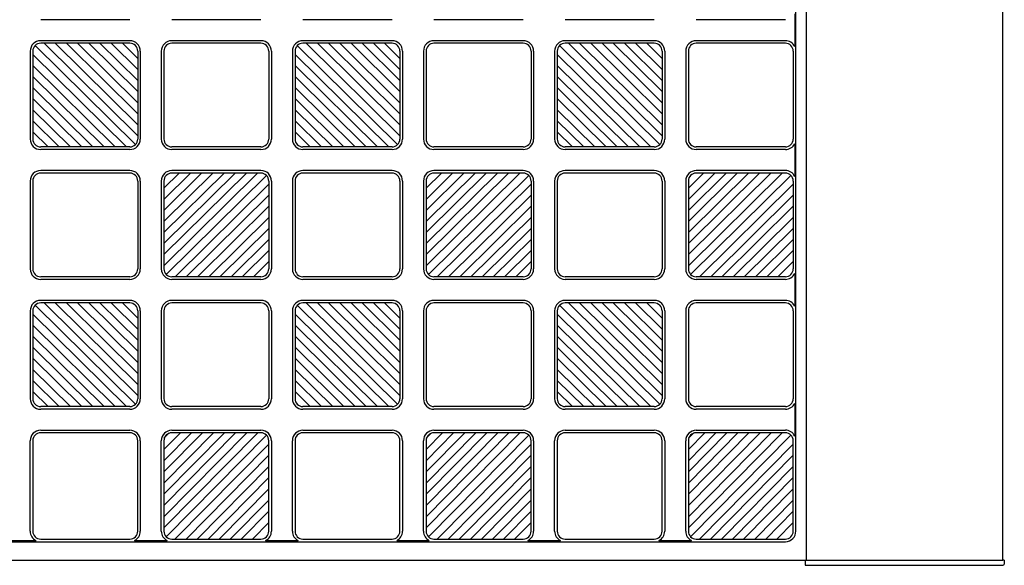
# Model space of a CAD drawing. Units: millimetres. Extents: x 0 to 8410, y 0 to 5940.
# Drawn here: x 1125 to 1501, y 1245 to 1453 of the extents above; entities that cross this region are included whole.
import ezdxf

# ---------------------------------------------------------------- set-up
doc = ezdxf.new("R2010")
doc.units = ezdxf.units.MM
doc.layers.add('YKK_A1', color=4, linetype='Continuous', lineweight=30)

msp = doc.modelspace()

# ---------------------------------------------------------------- linework, layer by layer
at = {"layer": 'YKK_A1', "ltscale": 0.5}
for p, q in [((1425.02, 1247), (1425.02, 2443)), ((1500.02, 1247), (1500.02, 2443)), ((1421.02, 1258), (1421.02, 2432)), ((1420.6, 1455.22), (1420.6, 1442.78)), ((1167.02, 1453), (1133.02, 1453)), ((1217.02, 1453), (1183.02, 1453)), ((1267.02, 1453), (1233.02, 1453)), ((1317.02, 1453), (1283.02, 1453)), ((1367.02, 1453), (1333.02, 1453)), ((1417.02, 1453), (1383.02, 1453)), ((1130.9, 1443.13), (1169.14, 1405.37)), ((1167.02, 1445), (1133.02, 1445)), ((1167.02, 1444), (1133.02, 1444)), ((1170.02, 1408.72), (1134.29, 1444)), ((1170.02, 1412.93), (1138.56, 1444)), ((1170.02, 1417.15), (1142.83, 1444)), ((1170.02, 1421.36), (1147.1, 1444)), ((1151.37, 1444), (1170.02, 1425.58)), ((1170.02, 1429.8), (1155.64, 1444)), ((1170.02, 1434.01), (1159.91, 1444)), ((1170.02, 1438.23), (1164.18, 1444)), ((1217.02, 1445), (1183.02, 1445)), ((1217.02, 1444), (1183.02, 1444)), ((1230.9, 1443.13), (1269.14, 1405.37)), ((1267.02, 1445), (1233.02, 1445)), ((1267.02, 1444), (1233.02, 1444)), ((1270.02, 1408.72), (1234.29, 1444)), ((1270.02, 1412.93), (1238.56, 1444)), ((1270.02, 1417.15), (1242.83, 1444)), ((1270.02, 1421.36), (1247.1, 1444)), ((1251.37, 1444), (1270.02, 1425.58)), ((1270.02, 1429.8), (1255.64, 1444)), ((1270.02, 1434.01), (1259.91, 1444)), ((1270.02, 1438.23), (1264.18, 1444)), ((1317.02, 1445), (1283.02, 1445)), ((1317.02, 1444), (1283.02, 1444)), ((1330.9, 1443.13), (1369.14, 1405.37)), ((1367.02, 1445), (1333.02, 1445)), ((1367.02, 1444), (1333.02, 1444)), ((1370.02, 1408.72), (1334.29, 1444)), ((1370.02, 1412.93), (1338.56, 1444)), ((1370.02, 1417.15), (1342.83, 1444)), ((1370.02, 1421.36), (1347.1, 1444)), ((1351.37, 1444), (1370.02, 1425.58)), ((1370.02, 1429.8), (1355.64, 1444)), ((1370.02, 1434.01), (1359.91, 1444)), ((1370.02, 1438.23), (1364.18, 1444)), ((1417.02, 1445), (1383.02, 1445)), ((1417.02, 1444), (1383.02, 1444)), ((1129.02, 1441), (1129.02, 1407.5)), ((1130.02, 1441), (1130.02, 1407.5)), ((1165.75, 1404.5), (1130.02, 1439.78)), ((1170.02, 1441), (1170.02, 1407.5)), ((1171.02, 1441), (1171.02, 1407.5)), ((1179.02, 1441), (1179.02, 1407.5)), ((1180.02, 1441), (1180.02, 1407.5)), ((1220.02, 1441), (1220.02, 1407.5)), ((1221.02, 1441), (1221.02, 1407.5)), ((1229.02, 1441), (1229.02, 1407.5)), ((1230.02, 1441), (1230.02, 1407.5)), ((1265.75, 1404.5), (1230.02, 1439.78)), ((1270.02, 1441), (1270.02, 1407.5)), ((1271.02, 1441), (1271.02, 1407.5)), ((1279.02, 1441), (1279.02, 1407.5)), ((1280.02, 1441), (1280.02, 1407.5)), ((1320.02, 1441), (1320.02, 1407.5)), ((1321.02, 1441), (1321.02, 1407.5)), ((1329.02, 1441), (1329.02, 1407.5)), ((1330.02, 1441), (1330.02, 1407.5)), ((1365.75, 1404.5), (1330.02, 1439.78)), ((1370.02, 1441), (1370.02, 1407.5)), ((1371.02, 1441), (1371.02, 1407.5)), ((1379.02, 1441), (1379.02, 1407.5)), ((1380.02, 1441), (1380.02, 1407.5)), ((1420.02, 1441), (1420.02, 1407.5)), ((1130.02, 1435.57), (1161.48, 1404.5)), ((1230.02, 1435.57), (1261.48, 1404.5)), ((1330.02, 1435.57), (1361.48, 1404.5)), ((1157.21, 1404.5), (1130.02, 1431.35)), ((1257.21, 1404.5), (1230.02, 1431.35)), ((1357.21, 1404.5), (1330.02, 1431.35)), ((1152.94, 1404.5), (1130.02, 1427.14)), ((1252.94, 1404.5), (1230.02, 1427.14)), ((1352.94, 1404.5), (1330.02, 1427.14)), ((1148.67, 1404.5), (1130.02, 1422.92)), ((1248.67, 1404.5), (1230.02, 1422.92)), ((1348.67, 1404.5), (1330.02, 1422.92)), ((1144.4, 1404.5), (1130.02, 1418.7)), ((1244.4, 1404.5), (1230.02, 1418.7)), ((1344.4, 1404.5), (1330.02, 1418.7)), ((1130.02, 1414.49), (1140.13, 1404.5)), ((1230.02, 1414.49), (1240.13, 1404.5)), ((1330.02, 1414.49), (1340.13, 1404.5)), ((1135.86, 1404.5), (1130.02, 1410.27)), ((1235.86, 1404.5), (1230.02, 1410.27)), ((1335.86, 1404.5), (1330.02, 1410.27)), ((1167.02, 1404.5), (1133.02, 1404.5)), ((1217.02, 1404.5), (1183.02, 1404.5)), ((1267.02, 1404.5), (1233.02, 1404.5)), ((1317.02, 1404.5), (1283.02, 1404.5)), ((1367.02, 1404.5), (1333.02, 1404.5)), ((1417.02, 1404.5), (1383.02, 1404.5)), ((1420.6, 1405.72), (1420.6, 1393.28)), ((1167.02, 1403.5), (1133.02, 1403.5)), ((1217.02, 1403.5), (1183.02, 1403.5)), ((1267.02, 1403.5), (1233.02, 1403.5)), ((1317.02, 1403.5), (1283.02, 1403.5)), ((1367.02, 1403.5), (1333.02, 1403.5)), ((1417.02, 1403.5), (1383.02, 1403.5)), ((1167.02, 1395.5), (1133.02, 1395.5)), ((1167.02, 1394.5), (1133.02, 1394.5)), ((1180.02, 1359.22), (1215.75, 1394.5)), ((1180.02, 1363.43), (1211.48, 1394.5)), ((1180.02, 1367.65), (1207.21, 1394.5)), ((1180.02, 1371.86), (1202.94, 1394.5)), ((1198.67, 1394.5), (1180.02, 1376.08)), ((1180.02, 1380.3), (1194.4, 1394.5)), ((1180.02, 1384.51), (1190.13, 1394.5)), ((1180.02, 1388.73), (1185.86, 1394.5)), ((1219.14, 1393.63), (1180.9, 1355.87)), ((1217.02, 1395.5), (1183.02, 1395.5)), ((1217.02, 1394.5), (1183.02, 1394.5)), ((1267.02, 1395.5), (1233.02, 1395.5)), ((1267.02, 1394.5), (1233.02, 1394.5)), ((1280.02, 1359.22), (1315.75, 1394.5)), ((1280.02, 1363.43), (1311.48, 1394.5)), ((1280.02, 1367.65), (1307.21, 1394.5)), ((1280.02, 1371.86), (1302.94, 1394.5)), ((1298.67, 1394.5), (1280.02, 1376.08)), ((1280.02, 1380.3), (1294.4, 1394.5)), ((1280.02, 1384.51), (1290.13, 1394.5)), ((1280.02, 1388.73), (1285.86, 1394.5)), ((1319.14, 1393.63), (1280.9, 1355.87)), ((1317.02, 1395.5), (1283.02, 1395.5)), ((1317.02, 1394.5), (1283.02, 1394.5)), ((1367.02, 1395.5), (1333.02, 1395.5)), ((1367.02, 1394.5), (1333.02, 1394.5)), ((1380.02, 1359.22), (1415.75, 1394.5)), ((1380.02, 1363.43), (1411.48, 1394.5)), ((1380.02, 1367.65), (1407.21, 1394.5)), ((1380.02, 1371.86), (1402.94, 1394.5)), ((1398.67, 1394.5), (1380.02, 1376.08)), ((1380.02, 1380.3), (1394.4, 1394.5)), ((1380.02, 1384.51), (1390.13, 1394.5)), ((1380.02, 1388.73), (1385.86, 1394.5)), ((1419.14, 1393.63), (1380.9, 1355.87)), ((1417.02, 1395.5), (1383.02, 1395.5)), ((1417.02, 1394.5), (1383.02, 1394.5)), ((1129.02, 1391.5), (1129.02, 1358)), ((1130.02, 1391.5), (1130.02, 1358)), ((1170.02, 1391.5), (1170.02, 1358)), ((1171.02, 1391.5), (1171.02, 1358)), ((1179.02, 1391.5), (1179.02, 1358)), ((1180.02, 1391.5), (1180.02, 1358)), ((1184.29, 1355), (1220.02, 1390.28)), ((1220.02, 1391.5), (1220.02, 1358)), ((1221.02, 1391.5), (1221.02, 1358)), ((1229.02, 1391.5), (1229.02, 1358)), ((1230.02, 1391.5), (1230.02, 1358)), ((1270.02, 1391.5), (1270.02, 1358)), ((1271.02, 1391.5), (1271.02, 1358)), ((1279.02, 1391.5), (1279.02, 1358)), ((1280.02, 1391.5), (1280.02, 1358)), ((1284.29, 1355), (1320.02, 1390.28)), ((1320.02, 1391.5), (1320.02, 1358)), ((1321.02, 1391.5), (1321.02, 1358)), ((1329.02, 1391.5), (1329.02, 1358)), ((1330.02, 1391.5), (1330.02, 1358)), ((1370.02, 1391.5), (1370.02, 1358)), ((1371.02, 1391.5), (1371.02, 1358)), ((1379.02, 1391.5), (1379.02, 1358)), ((1380.02, 1391.5), (1380.02, 1358)), ((1384.29, 1355), (1420.02, 1390.28)), ((1420.02, 1391.5), (1420.02, 1358)), ((1220.02, 1386.07), (1188.56, 1355)), ((1320.02, 1386.07), (1288.56, 1355)), ((1420.02, 1386.07), (1388.56, 1355)), ((1192.83, 1355), (1220.02, 1381.85)), ((1292.83, 1355), (1320.02, 1381.85)), ((1392.83, 1355), (1420.02, 1381.85)), ((1197.1, 1355), (1220.02, 1377.64)), ((1297.1, 1355), (1320.02, 1377.64)), ((1397.1, 1355), (1420.02, 1377.64)), ((1201.37, 1355), (1220.02, 1373.42)), ((1301.37, 1355), (1320.02, 1373.42)), ((1401.37, 1355), (1420.02, 1373.42)), ((1205.64, 1355), (1220.02, 1369.2)), ((1305.64, 1355), (1320.02, 1369.2)), ((1405.64, 1355), (1420.02, 1369.2)), ((1220.02, 1364.99), (1209.91, 1355)), ((1320.02, 1364.99), (1309.91, 1355)), ((1420.02, 1364.99), (1409.91, 1355)), ((1214.18, 1355), (1220.02, 1360.77)), ((1314.18, 1355), (1320.02, 1360.77)), ((1414.18, 1355), (1420.02, 1360.77)), ((1420.6, 1356.22), (1420.6, 1343.78)), ((1167.02, 1355), (1133.02, 1355)), ((1167.02, 1354), (1133.02, 1354)), ((1217.02, 1355), (1183.02, 1355)), ((1217.02, 1354), (1183.02, 1354)), ((1267.02, 1355), (1233.02, 1355)), ((1267.02, 1354), (1233.02, 1354)), ((1317.02, 1355), (1283.02, 1355)), ((1317.02, 1354), (1283.02, 1354)), ((1367.02, 1355), (1333.02, 1355)), ((1367.02, 1354), (1333.02, 1354)), ((1417.02, 1355), (1383.02, 1355)), ((1417.02, 1354), (1383.02, 1354)), ((1167.02, 1346), (1133.02, 1346)), ((1167.02, 1345), (1133.02, 1345)), ((1170.02, 1309.72), (1134.29, 1345)), ((1170.02, 1313.93), (1138.56, 1345)), ((1170.02, 1318.15), (1142.83, 1345)), ((1170.02, 1322.36), (1147.1, 1345)), ((1151.37, 1345), (1170.02, 1326.58)), ((1170.02, 1330.8), (1155.64, 1345)), ((1170.02, 1335.01), (1159.91, 1345)), ((1170.02, 1339.23), (1164.18, 1345)), ((1217.02, 1346), (1183.02, 1346)), ((1217.02, 1345), (1183.02, 1345)), ((1267.02, 1346), (1233.02, 1346)), ((1267.02, 1345), (1233.02, 1345)), ((1270.02, 1309.72), (1234.29, 1345)), ((1270.02, 1313.93), (1238.56, 1345)), ((1270.02, 1318.15), (1242.83, 1345)), ((1270.02, 1322.36), (1247.1, 1345)), ((1251.37, 1345), (1270.02, 1326.58)), ((1270.02, 1330.8), (1255.64, 1345)), ((1270.02, 1335.01), (1259.91, 1345)), ((1270.02, 1339.23), (1264.18, 1345)), ((1317.02, 1346), (1283.02, 1346)), ((1317.02, 1345), (1283.02, 1345)), ((1367.02, 1346), (1333.02, 1346)), ((1367.02, 1345), (1333.02, 1345)), ((1370.02, 1309.72), (1334.29, 1345)), ((1370.02, 1313.93), (1338.56, 1345)), ((1370.02, 1318.15), (1342.83, 1345)), ((1370.02, 1322.36), (1347.1, 1345)), ((1351.37, 1345), (1370.02, 1326.58)), ((1370.02, 1330.8), (1355.64, 1345)), ((1370.02, 1335.01), (1359.91, 1345)), ((1370.02, 1339.23), (1364.18, 1345)), ((1417.02, 1346), (1383.02, 1346)), ((1417.02, 1345), (1383.02, 1345)), ((1129.02, 1342), (1129.02, 1308.5)), ((1130.02, 1342), (1130.02, 1308.5)), ((1165.75, 1305.5), (1130.02, 1340.78)), ((1130.9, 1344.13), (1169.14, 1306.37)), ((1170.02, 1342), (1170.02, 1308.5)), ((1171.02, 1342), (1171.02, 1308.5)), ((1179.02, 1342), (1179.02, 1308.5)), ((1180.02, 1342), (1180.02, 1308.5)), ((1220.02, 1342), (1220.02, 1308.5)), ((1221.02, 1342), (1221.02, 1308.5)), ((1229.02, 1342), (1229.02, 1308.5)), ((1230.02, 1342), (1230.02, 1308.5)), ((1265.75, 1305.5), (1230.02, 1340.78)), ((1230.9, 1344.13), (1269.14, 1306.37)), ((1270.02, 1342), (1270.02, 1308.5)), ((1271.02, 1342), (1271.02, 1308.5)), ((1279.02, 1342), (1279.02, 1308.5)), ((1280.02, 1342), (1280.02, 1308.5)), ((1320.02, 1342), (1320.02, 1308.5)), ((1321.02, 1342), (1321.02, 1308.5)), ((1329.02, 1342), (1329.02, 1308.5)), ((1330.02, 1342), (1330.02, 1308.5)), ((1365.75, 1305.5), (1330.02, 1340.78)), ((1330.9, 1344.13), (1369.14, 1306.37)), ((1370.02, 1342), (1370.02, 1308.5)), ((1371.02, 1342), (1371.02, 1308.5)), ((1379.02, 1342), (1379.02, 1308.5)), ((1380.02, 1342), (1380.02, 1308.5)), ((1420.02, 1342), (1420.02, 1308.5)), ((1130.02, 1336.57), (1161.48, 1305.5)), ((1230.02, 1336.57), (1261.48, 1305.5)), ((1330.02, 1336.57), (1361.48, 1305.5)), ((1157.21, 1305.5), (1130.02, 1332.35)), ((1257.21, 1305.5), (1230.02, 1332.35)), ((1357.21, 1305.5), (1330.02, 1332.35)), ((1152.94, 1305.5), (1130.02, 1328.14)), ((1252.94, 1305.5), (1230.02, 1328.14)), ((1352.94, 1305.5), (1330.02, 1328.14)), ((1148.67, 1305.5), (1130.02, 1323.92)), ((1248.67, 1305.5), (1230.02, 1323.92)), ((1348.67, 1305.5), (1330.02, 1323.92)), ((1144.4, 1305.5), (1130.02, 1319.7)), ((1244.4, 1305.5), (1230.02, 1319.7)), ((1344.4, 1305.5), (1330.02, 1319.7)), ((1130.02, 1315.49), (1140.13, 1305.5)), ((1230.02, 1315.49), (1240.13, 1305.5)), ((1330.02, 1315.49), (1340.13, 1305.5)), ((1135.86, 1305.5), (1130.02, 1311.27)), ((1235.86, 1305.5), (1230.02, 1311.27)), ((1335.86, 1305.5), (1330.02, 1311.27)), ((1167.02, 1305.5), (1133.02, 1305.5)), ((1167.02, 1304.5), (1133.02, 1304.5)), ((1217.02, 1305.5), (1183.02, 1305.5)), ((1217.02, 1304.5), (1183.02, 1304.5)), ((1267.02, 1305.5), (1233.02, 1305.5)), ((1267.02, 1304.5), (1233.02, 1304.5)), ((1317.02, 1305.5), (1283.02, 1305.5)), ((1317.02, 1304.5), (1283.02, 1304.5)), ((1367.02, 1305.5), (1333.02, 1305.5)), ((1367.02, 1304.5), (1333.02, 1304.5)), ((1417.02, 1305.5), (1383.02, 1305.5)), ((1417.02, 1304.5), (1383.02, 1304.5)), ((1420.6, 1306.72), (1420.6, 1294.28)), ((1133.02, 1296.5), (1167.02, 1296.5)), ((1167.02, 1295.5), (1133.02, 1295.5)), ((1215.8, 1295.5), (1180.02, 1259.27)), ((1180.02, 1263.54), (1211.59, 1295.5)), ((1180.02, 1267.81), (1207.37, 1295.5)), ((1180.02, 1272.08), (1203.15, 1295.5)), ((1198.94, 1295.5), (1180.02, 1276.35)), ((1180.02, 1280.62), (1194.72, 1295.5)), ((1180.02, 1284.88), (1190.5, 1295.5)), ((1180.02, 1289.15), (1186.29, 1295.5)), ((1182.07, 1295.5), (1180.02, 1293.42)), ((1183.02, 1296.5), (1217.02, 1296.5)), ((1217.02, 1295.5), (1183.02, 1295.5)), ((1233.02, 1296.5), (1267.02, 1296.5)), ((1267.02, 1295.5), (1233.02, 1295.5)), ((1315.8, 1295.5), (1280.02, 1259.27)), ((1280.02, 1263.54), (1311.59, 1295.5)), ((1280.02, 1267.81), (1307.37, 1295.5)), ((1280.02, 1272.08), (1303.15, 1295.5)), ((1298.94, 1295.5), (1280.02, 1276.35)), ((1280.02, 1280.62), (1294.72, 1295.5)), ((1280.02, 1284.88), (1290.5, 1295.5)), ((1280.02, 1289.15), (1286.29, 1295.5)), ((1282.07, 1295.5), (1280.02, 1293.42)), ((1283.02, 1296.5), (1317.02, 1296.5)), ((1317.02, 1295.5), (1283.02, 1295.5)), ((1333.02, 1296.5), (1367.02, 1296.5)), ((1367.02, 1295.5), (1333.02, 1295.5)), ((1415.8, 1295.5), (1380.02, 1259.27)), ((1380.02, 1263.54), (1411.59, 1295.5)), ((1380.02, 1267.81), (1407.37, 1295.5)), ((1380.02, 1272.08), (1403.15, 1295.5)), ((1398.94, 1295.5), (1380.02, 1276.35)), ((1380.02, 1280.62), (1394.72, 1295.5)), ((1380.02, 1284.88), (1390.5, 1295.5)), ((1380.02, 1289.15), (1386.29, 1295.5)), ((1382.07, 1295.5), (1380.02, 1293.42)), ((1383.02, 1296.5), (1417.02, 1296.5)), ((1417.02, 1295.5), (1383.02, 1295.5)), ((1129.02, 1258), (1129.02, 1292.5)), ((1130.02, 1292.5), (1130.02, 1258)), ((1170.02, 1258), (1170.02, 1292.5)), ((1171.02, 1292.5), (1171.02, 1258)), ((1179.02, 1258), (1179.02, 1292.5)), ((1180.02, 1292.5), (1180.02, 1258)), ((1219.15, 1294.62), (1180.89, 1255.88)), ((1220.02, 1258), (1220.02, 1292.5)), ((1221.02, 1292.5), (1221.02, 1258)), ((1229.02, 1258), (1229.02, 1292.5)), ((1230.02, 1292.5), (1230.02, 1258)), ((1270.02, 1258), (1270.02, 1292.5)), ((1271.02, 1292.5), (1271.02, 1258)), ((1279.02, 1258), (1279.02, 1292.5)), ((1280.02, 1292.5), (1280.02, 1258)), ((1319.15, 1294.62), (1280.89, 1255.88)), ((1320.02, 1258), (1320.02, 1292.5)), ((1321.02, 1292.5), (1321.02, 1258)), ((1329.02, 1258), (1329.02, 1292.5)), ((1330.02, 1292.5), (1330.02, 1258)), ((1370.02, 1258), (1370.02, 1292.5)), ((1371.02, 1292.5), (1371.02, 1258)), ((1379.02, 1258), (1379.02, 1292.5)), ((1380.02, 1292.5), (1380.02, 1258)), ((1419.15, 1294.62), (1380.89, 1255.88)), ((1420.02, 1258), (1420.02, 1292.5)), ((1184.24, 1255), (1220.02, 1291.23)), ((1284.24, 1255), (1320.02, 1291.23)), ((1384.24, 1255), (1420.02, 1291.23)), ((1188.45, 1255), (1220.02, 1286.96)), ((1288.45, 1255), (1320.02, 1286.96)), ((1388.45, 1255), (1420.02, 1286.96)), ((1192.67, 1255), (1220.02, 1282.69)), ((1292.67, 1255), (1320.02, 1282.69)), ((1392.67, 1255), (1420.02, 1282.69)), ((1196.89, 1255), (1220.02, 1278.42)), ((1296.89, 1255), (1320.02, 1278.42)), ((1396.89, 1255), (1420.02, 1278.42)), ((1201.1, 1255), (1220.02, 1274.15)), ((1301.1, 1255), (1320.02, 1274.15)), ((1401.1, 1255), (1420.02, 1274.15)), ((1220.02, 1269.88), (1205.32, 1255)), ((1320.02, 1269.88), (1305.32, 1255)), ((1420.02, 1269.88), (1405.32, 1255)), ((1220.02, 1265.62), (1209.54, 1255)), ((1320.02, 1265.62), (1309.54, 1255)), ((1420.02, 1265.62), (1409.54, 1255)), ((1213.75, 1255), (1220.02, 1261.35)), ((1313.75, 1255), (1320.02, 1261.35)), ((1413.75, 1255), (1420.02, 1261.35)), ((1118.8, 1254.42), (1131.24, 1254.42)), ((1133.02, 1255), (1167.02, 1255)), ((1168.8, 1254.42), (1181.24, 1254.42)), ((1183.02, 1255), (1217.02, 1255)), ((1218.8, 1254.42), (1231.24, 1254.42)), ((1233.02, 1255), (1267.02, 1255)), ((1268.8, 1254.42), (1281.24, 1254.42)), ((1283.02, 1255), (1317.02, 1255)), ((1318.8, 1254.42), (1331.24, 1254.42)), ((1333.02, 1255), (1367.02, 1255)), ((1368.8, 1254.42), (1381.24, 1254.42)), ((1383.02, 1255), (1417.02, 1255)), ((733.02, 1254), (1417.02, 1254)), ((700.02, 1247), (1500.02, 1247)), ((1424.52, 1247), (1424.52, 1245)), ((1500.52, 1247), (1500.02, 1247)), ((1500.52, 1247), (1500.44, 1245.47)), ((1424.52, 1245), (1499.94, 1245))]:
    msp.add_line(p, q, dxfattribs=at)
for centre, radius, start, end in [((1133.02, 1441), 4, 90, 180), ((1133.02, 1441), 3, 90, 180), ((1167.02, 1441), 4, 0, 90), ((1167.02, 1441), 3, 0, 90), ((1183.02, 1441), 4, 90, 180), ((1183.02, 1441), 3, 90, 180), ((1217.02, 1441), 4, 0, 90), ((1217.02, 1441), 3, 0, 90), ((1233.02, 1441), 4, 90, 180), ((1233.02, 1441), 3, 90, 180), ((1267.02, 1441), 4, 0, 90), ((1267.02, 1441), 3, 0, 90), ((1283.02, 1441), 4, 90, 180), ((1283.02, 1441), 3, 90, 180), ((1317.02, 1441), 4, 0, 90), ((1317.02, 1441), 3, 0, 90), ((1333.02, 1441), 4, 90, 180), ((1333.02, 1441), 3, 90, 180), ((1367.02, 1441), 4, 0, 90), ((1367.02, 1441), 3, 0, 90), ((1383.02, 1441), 4, 90, 180), ((1383.02, 1441), 3, 90, 180), ((1417.02, 1441), 4, 26.4916, 90), ((1417.02, 1441), 3, 0, 90), ((1133.02, 1407.5), 4, 180, 270), ((1133.02, 1407.5), 3, 180, 270), ((1167.02, 1407.5), 3, 270, 0), ((1167.02, 1407.5), 4, 270, 0), ((1183.02, 1407.5), 4, 180, 270), ((1183.02, 1407.5), 3, 180, 270), ((1217.02, 1407.5), 3, 270, 0), ((1217.02, 1407.5), 4, 270, 0), ((1233.02, 1407.5), 4, 180, 270), ((1233.02, 1407.5), 3, 180, 270), ((1267.02, 1407.5), 3, 270, 0), ((1267.02, 1407.5), 4, 270, 0), ((1283.02, 1407.5), 4, 180, 270), ((1283.02, 1407.5), 3, 180, 270), ((1317.02, 1407.5), 3, 270, 0), ((1317.02, 1407.5), 4, 270, 0), ((1333.02, 1407.5), 4, 180, 270), ((1333.02, 1407.5), 3, 180, 270), ((1367.02, 1407.5), 3, 270, 0), ((1367.02, 1407.5), 4, 270, 0), ((1383.02, 1407.5), 4, 180, 270), ((1383.02, 1407.5), 3, 180, 270), ((1417.02, 1407.5), 3, 270, 0), ((1417.02, 1407.5), 4, 270, 333.5084), ((1133.02, 1391.5), 4, 90, 180), ((1133.02, 1391.5), 3, 90, 180), ((1167.02, 1391.5), 4, 0, 90), ((1167.02, 1391.5), 3, 0, 90), ((1183.02, 1391.5), 4, 90, 180), ((1183.02, 1391.5), 3, 90, 180), ((1217.02, 1391.5), 4, 0, 90), ((1217.02, 1391.5), 3, 0, 90), ((1233.02, 1391.5), 4, 90, 180), ((1233.02, 1391.5), 3, 90, 180), ((1267.02, 1391.5), 4, 0, 90), ((1267.02, 1391.5), 3, 0, 90), ((1283.02, 1391.5), 4, 90, 180), ((1283.02, 1391.5), 3, 90, 180), ((1317.02, 1391.5), 4, 0, 90), ((1317.02, 1391.5), 3, 0, 90), ((1333.02, 1391.5), 4, 90, 180), ((1333.02, 1391.5), 3, 90, 180), ((1367.02, 1391.5), 4, 0, 90), ((1367.02, 1391.5), 3, 0, 90), ((1383.02, 1391.5), 4, 90, 180), ((1383.02, 1391.5), 3, 90, 180), ((1417.02, 1391.5), 4, 26.4916, 90), ((1417.02, 1391.5), 3, 0, 90), ((1133.02, 1358), 4, 180, 270), ((1133.02, 1358), 3, 180, 270), ((1167.02, 1358), 3, 270, 0), ((1167.02, 1358), 4, 270, 0), ((1183.02, 1358), 4, 180, 270), ((1183.02, 1358), 3, 180, 270), ((1217.02, 1358), 3, 270, 0), ((1217.02, 1358), 4, 270, 0), ((1233.02, 1358), 4, 180, 270), ((1233.02, 1358), 3, 180, 270), ((1267.02, 1358), 3, 270, 0), ((1267.02, 1358), 4, 270, 0), ((1283.02, 1358), 4, 180, 270), ((1283.02, 1358), 3, 180, 270), ((1317.02, 1358), 3, 270, 0), ((1317.02, 1358), 4, 270, 0), ((1333.02, 1358), 4, 180, 270), ((1333.02, 1358), 3, 180, 270), ((1367.02, 1358), 3, 270, 0), ((1367.02, 1358), 4, 270, 0), ((1383.02, 1358), 4, 180, 270), ((1383.02, 1358), 3, 180, 270), ((1417.02, 1358), 3, 270, 0), ((1417.02, 1358), 4, 270, 333.5084), ((1133.02, 1342), 4, 90, 180), ((1133.02, 1342), 3, 90, 180), ((1167.02, 1342), 4, 0, 90), ((1167.02, 1342), 3, 0, 90), ((1183.02, 1342), 4, 90, 180), ((1183.02, 1342), 3, 90, 180), ((1217.02, 1342), 4, 0, 90), ((1217.02, 1342), 3, 0, 90), ((1233.02, 1342), 4, 90, 180), ((1233.02, 1342), 3, 90, 180), ((1267.02, 1342), 4, 0, 90), ((1267.02, 1342), 3, 0, 90), ((1283.02, 1342), 4, 90, 180), ((1283.02, 1342), 3, 90, 180), ((1317.02, 1342), 4, 0, 90), ((1317.02, 1342), 3, 0, 90), ((1333.02, 1342), 4, 90, 180), ((1333.02, 1342), 3, 90, 180), ((1367.02, 1342), 4, 0, 90), ((1367.02, 1342), 3, 0, 90), ((1383.02, 1342), 4, 90, 180), ((1383.02, 1342), 3, 90, 180), ((1417.02, 1342), 4, 26.4916, 90), ((1417.02, 1342), 3, 0, 90), ((1133.02, 1308.5), 4, 180, 270), ((1133.02, 1308.5), 3, 180, 270), ((1167.02, 1308.5), 3, 270, 0), ((1167.02, 1308.5), 4, 270, 0), ((1183.02, 1308.5), 4, 180, 270), ((1183.02, 1308.5), 3, 180, 270), ((1217.02, 1308.5), 3, 270, 0), ((1217.02, 1308.5), 4, 270, 0), ((1233.02, 1308.5), 4, 180, 270), ((1233.02, 1308.5), 3, 180, 270), ((1267.02, 1308.5), 3, 270, 0), ((1267.02, 1308.5), 4, 270, 0), ((1283.02, 1308.5), 4, 180, 270), ((1283.02, 1308.5), 3, 180, 270), ((1317.02, 1308.5), 3, 270, 0), ((1317.02, 1308.5), 4, 270, 0), ((1333.02, 1308.5), 4, 180, 270), ((1333.02, 1308.5), 3, 180, 270), ((1367.02, 1308.5), 3, 270, 0), ((1367.02, 1308.5), 4, 270, 0), ((1383.02, 1308.5), 4, 180, 270), ((1383.02, 1308.5), 3, 180, 270), ((1417.02, 1308.5), 3, 270, 0), ((1417.02, 1308.5), 4, 270, 333.5084), ((1133.02, 1292.5), 4, 90, 180), ((1133.02, 1292.5), 3, 90, 180), ((1167.02, 1292.5), 4, 0, 90), ((1167.02, 1292.5), 3, 0, 90), ((1183.02, 1292.5), 4, 90, 180), ((1183.02, 1292.5), 3, 90, 180), ((1217.02, 1292.5), 4, 0, 90), ((1217.02, 1292.5), 3, 0, 90), ((1233.02, 1292.5), 4, 90, 180), ((1233.02, 1292.5), 3, 90, 180), ((1267.02, 1292.5), 4, 0, 90), ((1267.02, 1292.5), 3, 0, 90), ((1283.02, 1292.5), 4, 90, 180), ((1283.02, 1292.5), 3, 90, 180), ((1317.02, 1292.5), 4, 0, 90), ((1317.02, 1292.5), 3, 0, 90), ((1333.02, 1292.5), 4, 90, 180), ((1333.02, 1292.5), 3, 90, 180), ((1367.02, 1292.5), 4, 0, 90), ((1367.02, 1292.5), 3, 0, 90), ((1383.02, 1292.5), 4, 90, 180), ((1383.02, 1292.5), 3, 90, 180), ((1417.02, 1292.5), 4, 26.4916, 90), ((1417.02, 1292.5), 3, 0, 90), ((1133.02, 1258), 4, 180, 243.5084), ((1133.02, 1258), 3, 180, 270), ((1167.02, 1258), 3, 270, 0), ((1167.02, 1258), 4, 296.4916, 0), ((1183.02, 1258), 4, 180, 243.5084), ((1183.02, 1258), 3, 180, 270), ((1217.02, 1258), 3, 270, 0), ((1217.02, 1258), 4, 296.4916, 0), ((1233.02, 1258), 4, 180, 243.5084), ((1233.02, 1258), 3, 180, 270), ((1267.02, 1258), 3, 270, 0), ((1267.02, 1258), 4, 296.4916, 0), ((1283.02, 1258), 4, 180, 243.5084), ((1283.02, 1258), 3, 180, 270), ((1317.02, 1258), 3, 270, 0), ((1317.02, 1258), 4, 296.4916, 0), ((1333.02, 1258), 4, 180, 243.5084), ((1333.02, 1258), 3, 180, 270), ((1367.02, 1258), 3, 270, 0), ((1367.02, 1258), 4, 296.4916, 0), ((1383.02, 1258), 4, 180, 243.5084), ((1383.02, 1258), 3, 180, 270), ((1417.02, 1258), 4, 270, 0), ((1417.02, 1258), 3, 270, 0), ((1499.94, 1245.5), 0.5, 270, 357)]:
    msp.add_arc(centre, radius, start, end, dxfattribs=at)

doc.saveas('drawing.dxf')
